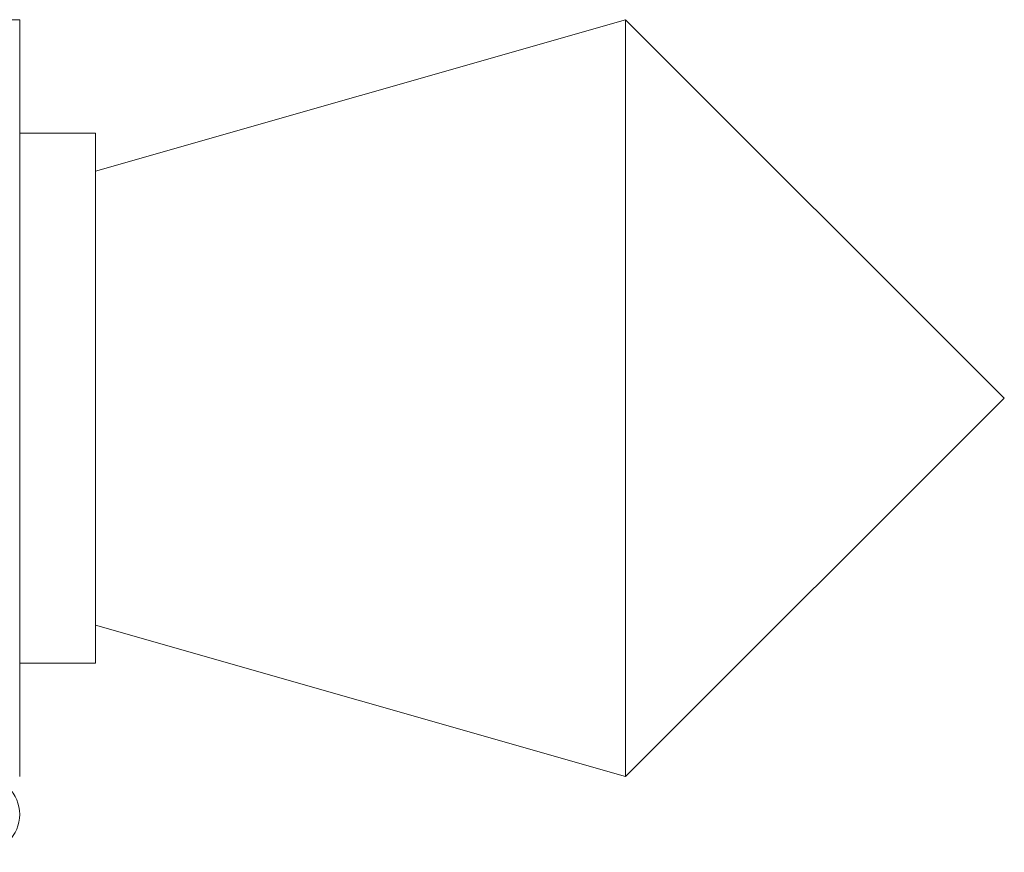
# Model space of a CAD drawing. Extents: x -19 to 93, y -170 to 69.
# Drawn here: x 90 to 93, y -155 to -152 of the extents above; entities that cross this region are included whole.
import ezdxf

# ---------------------------------------------------------------- set-up
doc = ezdxf.new("R2010")
doc.units = 0
doc.header["$MEASUREMENT"] = 0
doc.layers.get('0').update_dxf_attribs({"linetype": 'CONTINUOUS', "lineweight": 15})

msp = doc.modelspace()

# ---------------------------------------------------------------- linework, layer by layer
for p, q in [((89.6183, -152.4197), (56.1183, -152.4197)), ((89.6183, -152.4197), (89.6183, -154.9197)), ((89.8683, -152.9197), (91.6183, -152.4197)), ((91.6183, -152.4197), (91.6183, -154.9197)), ((91.6183, -152.4197), (92.8683, -153.6697)), ((89.8683, -152.7947), (89.6183, -152.7947)), ((89.8683, -152.7947), (89.8683, -154.5447)), ((91.6183, -154.9197), (92.8683, -153.6697)), ((89.8683, -154.4197), (91.6183, -154.9197)), ((89.8683, -154.5447), (89.6183, -154.5447))]:
    msp.add_line(p, q)
msp.add_arc((89.4933, -155.0447), 0.125, 270, 90)

doc.saveas('drawing.dxf')
